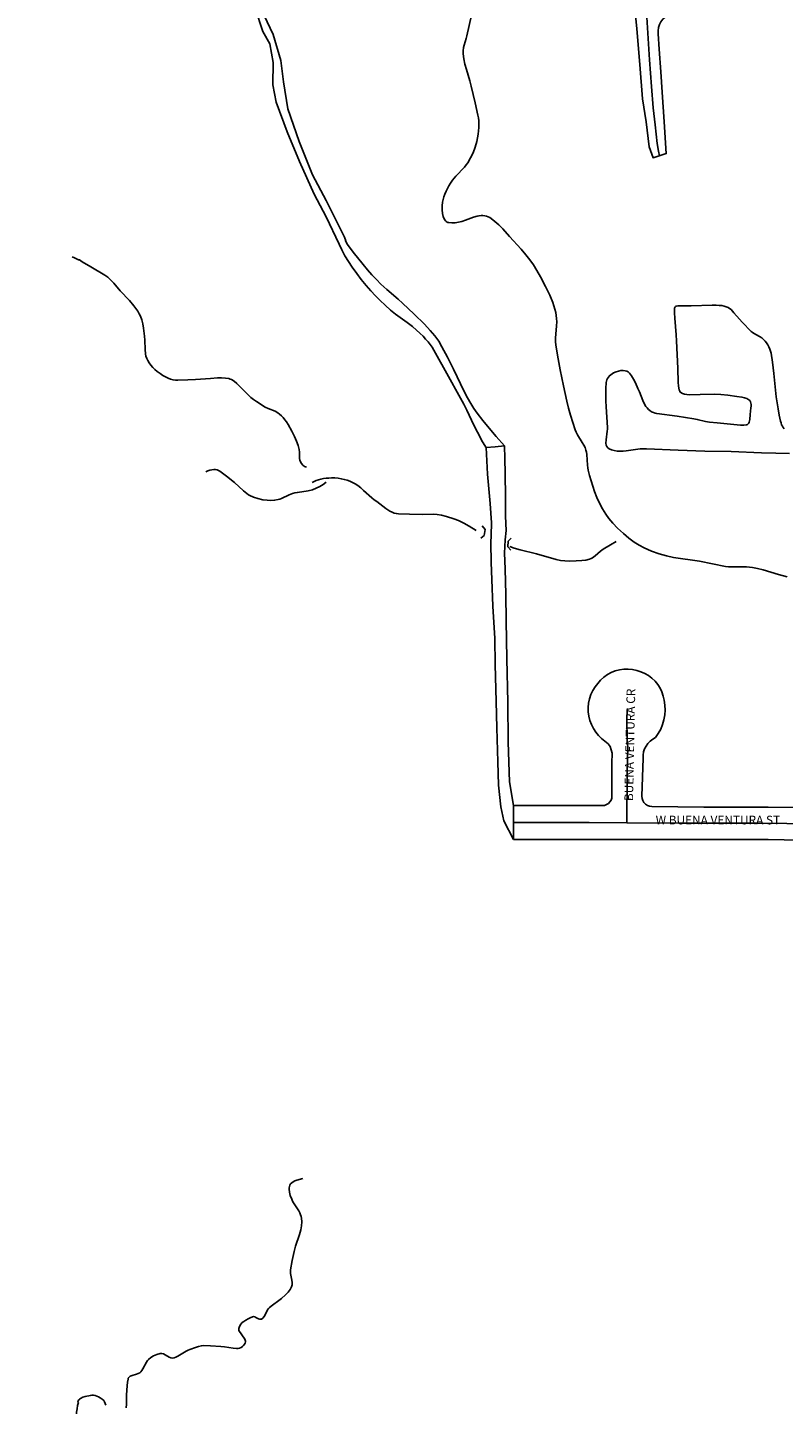
# Model space of a CAD drawing. Units: inches. Extents: x 181667 to 217073, y 32458 to 159930.
# Drawn here: x 189021 to 189890, y 72795 to 74377 of the extents above; entities that cross this region are included whole.
import ezdxf

# ---------------------------------------------------------------- set-up
doc = ezdxf.new("R2010")
doc.units = ezdxf.units.IN
doc.header["$MEASUREMENT"] = 0
doc.linetypes.add('CENTER2', pattern=[1.125, 0.75, -0.125, 0.125, -0.125])
for name, color, linetype in [('AWC-150OFFSET', 40, 'CENTER2'), ('AWC-I25_OFFSET', 220, 'Continuous'), ('FM-CURB-FL', 8, 'Continuous'), ('FM-DRAIN-CHAN-UNLND', 8, 'Continuous'), ('FM-DRAIN-CULVERT', 8, 'Continuous'), ('FM-STREET-ANNO', 7, 'Continuous'), ('FM-STREET-CL', 8, 'Continuous'), ('FM-STREET-PVD', 8, 'Continuous'), ('FM-STREET-UNPVD', 8, 'Continuous'), ('FM-TRAILS-UTIL', 8, 'Continuous')]:
    doc.layers.add(name, color=color, linetype=linetype)

# ---------------------------------------------------------------- blocks, each defined once
blk = doc.blocks.new('WetlandsAWCBASEBLK')
at = {"layer": 'FM-CURB-FL'}
for points in [[(-1194.44, -61211.56), (-1199.33, -61210.42), (-1204.32, -61209.89), (-1209.33, -61209.96), (-1214.3, -61210.63), (-1219.16, -61211.9), (-1223.82, -61213.74), (-1228.23, -61216.13), (-1232.32, -61219.03), (-1236.03, -61222.41), (-1239.31, -61226.2)], [(-1162.91, -61245.51), (-1163.91, -61240.69), (-1165.48, -61236.02), (-1167.61, -61231.58), (-1170.25, -61227.42), (-1173.38, -61223.62), (-1176.94, -61220.22), (-1180.89, -61217.27), (-1185.17, -61214.82), (-1189.7, -61212.91), (-1194.44, -61211.56)], [(-1239.31, -61226.2), (-1242.41, -61230.19), (-1245.04, -61234.5), (-1247.16, -61239.08), (-1248.75, -61243.87), (-1249.79, -61248.81), (-1250.27, -61253.84), (-1250.17, -61258.89), (-1249.51, -61263.89), (-1248.28, -61268.79), (-1246.5, -61273.52)], [(-1172.92, -61288.52), (-1169.66, -61283.84), (-1166.93, -61278.85), (-1164.75, -61273.58), (-1163.17, -61268.11), (-1162.18, -61262.5), (-1161.8, -61256.82), (-1162.05, -61251.13), (-1162.91, -61245.51)], [(-1246.5, -61273.52), (-1244.31, -61277.96), (-1241.66, -61282.15), (-1238.6, -61286.04), (-1235.14, -61289.59), (-1231.34, -61292.76), (-1227.23, -61295.52)], [(-1187.2, -61312.27), (-1187.15, -61308.59), (-1186.55, -61304.96), (-1185.4, -61301.46), (-1183.75, -61298.17), (-1181.62, -61295.17), (-1179.06, -61292.53), (-1176.14, -61290.29), (-1172.92, -61288.52)], [(-1227.23, -61295.52), (-1225.19, -61298.86), (-1223.72, -61302.48), (-1222.85, -61306.29), (-1222.61, -61310.2), (-1223, -61314.09)], [(-1223, -61314.09), (-1222.96, -61355.55)], [(-1188.57, -61355.63), (-1187.2, -61312.27)], [(-1222.96, -61355.55), (-1223.23, -61358), (-1224.04, -61360.32), (-1225.35, -61362.41), (-1227.09, -61364.15), (-1229.18, -61365.47), (-1231.5, -61366.29), (-1233.95, -61366.57)], [(-1177.07, -61367.62), (-1179.69, -61367.29), (-1182.17, -61366.39), (-1184.38, -61364.95), (-1186.21, -61363.04), (-1187.55, -61360.77), (-1188.36, -61358.26), (-1188.57, -61355.63)], [(-1336.03, -61366.39), (-1336.17, -61385.84)], [(-1233.95, -61366.57), (-1290.03, -61366.61), (-1336.03, -61366.39)], [(-963.63, -61368.64), (-1043.42, -61368.3), (-1117.44, -61368.22), (-1177.07, -61367.62)], [(-1336.17, -61385.84), (-1336.32, -61405.39)], [(-1336.32, -61405.39), (-1268.54, -61405.68), (-1183.16, -61405.7), (-1110.72, -61405.72), (-1043.53, -61405.63), (-988.31, -61406.72), (-956.11, -61407.43)]]:
    blk.add_lwpolyline(points, dxfattribs=at)
at = {"layer": 'FM-DRAIN-CHAN-UNLND'}
for points in [[(-1384.54, -60458.5), (-1389.75, -60482.19), (-1390.61, -60485.54), (-1392.83, -60492.85), (-1393.57, -60495.83), (-1394.12, -60499.5), (-1394.11, -60502.82), (-1393.34, -60508.58), (-1391.95, -60514.93), (-1390.32, -60520.86), (-1386.27, -60534.16), (-1384.68, -60540.15), (-1380.13, -60559.45), (-1377.13, -60573.29), (-1376.56, -60576.64), (-1376.21, -60580.11), (-1376.05, -60583.71), (-1376.11, -60587.44), (-1376.37, -60591.29), (-1376.83, -60595.26), (-1377.51, -60599.37), (-1378.39, -60603.6), (-1380.2, -60610.2), (-1382.56, -60616.57), (-1385.43, -60622.62), (-1388.77, -60628.26), (-1390.51, -60630.69), (-1392.61, -60633.22), (-1402.36, -60643.41), (-1404.52, -60645.9), (-1406.32, -60648.24), (-1408.48, -60651.41), (-1410.44, -60654.59), (-1412.18, -60657.76), (-1413.72, -60660.92), (-1415.04, -60664.06), (-1416.14, -60667.18), (-1417.02, -60670.28), (-1417.68, -60673.34), (-1418.2, -60677.66), (-1418.28, -60682.16), (-1417.9, -60686.3), (-1417.1, -60689.89), (-1415.93, -60692.72), (-1415.21, -60693.88), (-1414.41, -60694.85), (-1413.52, -60695.65), (-1412.55, -60696.26), (-1411.5, -60696.68), (-1410.37, -60696.92), (-1406.89, -60697.15), (-1403.23, -60696.99), (-1399.42, -60696.44), (-1395.48, -60695.51), (-1391.33, -60694.18), (-1382.09, -60690.76), (-1377.82, -60689.47), (-1375.72, -60689.05), (-1373.54, -60688.84), (-1371.35, -60688.85), (-1369.19, -60689.08), (-1367.14, -60689.51), (-1365.21, -60690.15), (-1363.44, -60690.97), (-1361.86, -60691.98), (-1357.57, -60695.42), (-1353.1, -60699.56), (-1348.62, -60704.19), (-1340.64, -60712.9), (-1327.48, -60727.49), (-1322.16, -60733.75), (-1317.35, -60739.69), (-1313.25, -60745.33), (-1309.17, -60751.82), (-1305.04, -60759.22), (-1299.43, -60770.1), (-1294.53, -60780.18), (-1291.05, -60788.55), (-1289.68, -60792.5), (-1288.54, -60796.31), (-1287.64, -60800.02), (-1286.96, -60803.64), (-1286.58, -60807.07), (-1286.49, -60810.84), (-1286.69, -60815.32), (-1287.52, -60824.96), (-1287.77, -60829.16), (-1287.74, -60833.58), (-1287.35, -60837.52), (-1284.8, -60853.37), (-1282.42, -60866.1), (-1278.62, -60884.32), (-1274.72, -60902.06), (-1272.8, -60910), (-1270.61, -60918.14), (-1268.12, -60926.48), (-1265.33, -60935.09), (-1264.25, -60937.77), (-1262.74, -60940.63), (-1257.08, -60949.37), (-1255.28, -60952.42), (-1253.9, -60955.34), (-1252.96, -60958.13), (-1252.42, -60960.59), (-1252.01, -60963.32), (-1251.12, -60975.67), (-1250.75, -60978.58), (-1250.25, -60981.16), (-1248.72, -60987.26), (-1246.99, -60993.41), (-1245.05, -60999.6), (-1242.92, -61005.82), (-1240.3, -61012.52), (-1237.27, -61019.11), (-1233.85, -61025.55), (-1230.07, -61031.79), (-1226.38, -61036.96), (-1221.92, -61042.22), (-1216.59, -61047.7), (-1209.7, -61054.12), (-1203.53, -61059.38), (-1197.61, -61063.83), (-1191.79, -61067.55), (-1186.03, -61070.58), (-1177.4, -61074.32), (-1168.86, -61077.41), (-1160.43, -61079.82), (-1152.15, -61081.57), (-1122.45, -61085.98), (-1092.58, -61091.74), (-1089.03, -61092.19), (-1085.04, -61092.4), (-1072.45, -61092.25), (-1068.29, -61092.32), (-1064.68, -61092.58), (-1061.41, -61093.06), (-1055.49, -61094.29), (-1049.03, -61095.89), (-1031.54, -61100.93), (-1021.47, -61103.7)], [(-1843.51, -60736.15), (-1840.9, -60737.51)], [(-1840.9, -60737.51), (-1836.49, -60739.83)], [(-1836.49, -60739.83), (-1836.02, -60739.48), (-1835.34, -60739.64), (-1832.29, -60742.03), (-1821.99, -60747.77), (-1806.23, -60757.09), (-1802.63, -60759.6), (-1799, -60762.88), (-1795.74, -60766.39), (-1788.3, -60775.09), (-1777.62, -60786.54), (-1772.59, -60792.43), (-1770.26, -60795.53), (-1768.25, -60798.53), (-1766.52, -60801.49), (-1765.06, -60804.44), (-1763.55, -60808.47), (-1762.41, -60813.11), (-1761.6, -60818.19), (-1760.6, -60827.14), (-1760.24, -60831.78), (-1759.86, -60842.52), (-1759.34, -60847.59), (-1758.77, -60850.2), (-1757.87, -60852.83), (-1756.63, -60855.45), (-1755.08, -60858.05), (-1753.19, -60860.63), (-1751.02, -60863.15), (-1748.58, -60865.56), (-1745.91, -60867.84), (-1742.63, -60870.31), (-1739.46, -60872.42), (-1736.37, -60874.19), (-1733.36, -60875.62), (-1730.42, -60876.72), (-1727.56, -60877.49), (-1724.77, -60877.91), (-1722.06, -60878), (-1710.81, -60877.6), (-1701.82, -60877.09), (-1684.69, -60875.83), (-1676.63, -60875.25), (-1671.84, -60875.14), (-1667.43, -60875.41), (-1663.51, -60876.11), (-1662.01, -60876.57), (-1660.51, -60877.22), (-1657.45, -60879.1), (-1654.46, -60881.58), (-1649.3, -60886.51), (-1646.97, -60888.82), (-1641.31, -60894.82), (-1638.04, -60897.82), (-1635.11, -60900.08), (-1631.74, -60902.43), (-1621.55, -60908.82), (-1618.21, -60910.52), (-1610.38, -60913.56), (-1607.21, -60915.28), (-1605.04, -60916.89), (-1602.94, -60918.75), (-1600.91, -60920.87), (-1598.93, -60923.27), (-1597.02, -60925.92), (-1595.11, -60928.9), (-1591.03, -60936.3), (-1588.02, -60942.43), (-1585.71, -60947.76), (-1583.93, -60952.74), (-1582.62, -60957.47), (-1582.23, -60960.49), (-1582.11, -60967.93), (-1581.8, -60969.88), (-1581.27, -60971.57), (-1580.08, -60973.7), (-1578.38, -60975.57), (-1576.37, -60976.98), (-1574.24, -60977.8)], [(-1551.4, -60994.92), (-1554.89, -60997.67), (-1558.76, -61000.09), (-1562.93, -61002.11), (-1567.32, -61003.7), (-1572.28, -61004.89), (-1584.69, -61006.74), (-1587.65, -61007.32), (-1590.26, -61008), (-1594.21, -61009.51), (-1602.8, -61013.7), (-1604.86, -61014.5), (-1606.78, -61015.07), (-1610.79, -61015.81), (-1615.06, -61016.09), (-1619.56, -61015.91), (-1624.24, -61015.28), (-1630.12, -61014), (-1635, -61012.45), (-1639.18, -61010.52), (-1641.02, -61009.41), (-1642.71, -61008.2), (-1646.72, -61004.83), (-1657.09, -60995.46), (-1665.99, -60988.18), (-1673.77, -60982.37), (-1675.22, -60981.54), (-1676.88, -60980.98), (-1678.72, -60980.67), (-1680.73, -60980.63), (-1682.92, -60980.86), (-1685.2, -60981.36), (-1687.54, -60982.11), (-1689.81, -60983.08)], [(-1379.15, -61050.61), (-1387.03, -61045.61), (-1393.36, -61042.03), (-1399.26, -61039.24), (-1404.88, -61037.18), (-1413.4, -61034.55), (-1418.86, -61033.14), (-1423.92, -61032.24), (-1428.56, -61031.91), (-1441, -61032.07), (-1455.75, -61031.96), (-1468.43, -61031.52), (-1470.84, -61031.23), (-1473.27, -61030.62), (-1475.76, -61029.66), (-1478.34, -61028.36), (-1483.07, -61025.28), (-1493.46, -61017.44), (-1496.24, -61015.39), (-1499.22, -61012.93), (-1508.48, -61004.49), (-1511.84, -61001.57), (-1515.18, -60998.98), (-1518.37, -60996.85), (-1521.18, -60995.29), (-1524.19, -60993.93), (-1527.38, -60992.77), (-1530.74, -60991.82), (-1534.26, -60991.07), (-1537.9, -60990.54), (-1541.63, -60990.23), (-1545.42, -60990.15), (-1548.57, -60990.26), (-1551.65, -60990.54), (-1554.64, -60990.98), (-1557.53, -60991.59), (-1560.29, -60992.36), (-1562.92, -60993.29), (-1565.41, -60994.36), (-1567.74, -60995.59)], [(-1217.96, -61063.36), (-1224.62, -61066.87), (-1233.23, -61072.04), (-1236.21, -61074.25), (-1242.38, -61079.83), (-1245.29, -61081.87), (-1246.96, -61082.73), (-1248.77, -61083.45), (-1252.87, -61084.54), (-1257.62, -61085.18), (-1264.19, -61085.51), (-1271.37, -61085.63), (-1277.12, -61085.43), (-1282.28, -61084.87), (-1286.95, -61083.93), (-1309.59, -61077.52), (-1328.6, -61072.94), (-1335.25, -61070.98), (-1340.22, -61069.08)], [(-1578.47, -61794.82), (-1585.31, -61796.76), (-1587.66, -61797.69), (-1589.61, -61798.69), (-1591.24, -61799.84), (-1592.49, -61801.11), (-1593.36, -61802.5), (-1593.86, -61804.03), (-1594.08, -61805.59), (-1594.15, -61807.22), (-1593.8, -61810.72), (-1592.83, -61814.54), (-1591.19, -61818.85), (-1590.24, -61820.82), (-1589.03, -61822.93), (-1583.12, -61831.97), (-1581.88, -61834.36), (-1580.97, -61836.62), (-1580.42, -61838.52), (-1580.02, -61840.51), (-1579.66, -61844.75), (-1579.92, -61849.27), (-1580.77, -61853.91), (-1582.29, -61859.3), (-1586.76, -61872.7), (-1588.55, -61878.94), (-1590.79, -61889.16), (-1592.61, -61900.03), (-1592.73, -61902), (-1592.55, -61904.23), (-1590.98, -61911.78), (-1590.61, -61914.54), (-1590.71, -61917.24), (-1590.98, -61918.45), (-1591.4, -61919.58), (-1593.09, -61922.62), (-1595.45, -61925.66), (-1598.48, -61928.76), (-1602.91, -61932.65), (-1606.03, -61935.11), (-1613.41, -61940.45), (-1616.67, -61943.13), (-1617.8, -61944.35), (-1618.86, -61945.91), (-1621.69, -61951.66), (-1622.83, -61953.61), (-1624.23, -61955.25), (-1625.81, -61956.38), (-1626.85, -61956.68), (-1628.03, -61956.57), (-1629.4, -61956.06), (-1632.35, -61954.48), (-1633.63, -61953.93), (-1634.95, -61953.66), (-1636.11, -61953.83), (-1638.79, -61954.88), (-1641.41, -61956.14), (-1643.96, -61957.57), (-1646.42, -61959.18), (-1648.08, -61960.56), (-1649.56, -61962.24), (-1650.8, -61964.15), (-1651.75, -61966.2), (-1652, -61967.15), (-1652.04, -61968.13), (-1651.87, -61969.14), (-1651.5, -61970.2), (-1650.24, -61972.35), (-1646.82, -61976.76), (-1645.54, -61978.7), (-1644.66, -61980.78), (-1644.47, -61981.76), (-1644.45, -61982.71), (-1644.74, -61984.09), (-1645.41, -61985.46), (-1646.45, -61986.77), (-1647.8, -61987.95), (-1649.4, -61988.95), (-1651.14, -61989.69), (-1652.87, -61990.1), (-1654.49, -61990.16), (-1658.59, -61989.76), (-1668.31, -61988.46), (-1672.73, -61987.99), (-1684.38, -61987.1), (-1692.06, -61986.89), (-1695.08, -61987.15), (-1698.38, -61987.88), (-1701.73, -61988.97), (-1708.23, -61991.43), (-1710.34, -61992.31), (-1712.61, -61993.5), (-1721.98, -61999.22), (-1724.26, -62000.32), (-1726.43, -62001.11), (-1728.17, -62001.33), (-1730.06, -62000.99), (-1732.19, -62000.07), (-1736.66, -61997.45), (-1738.61, -61996.5), (-1740.69, -61995.93), (-1742.58, -61995.97), (-1746.39, -61996.98), (-1749.98, -61998.5), (-1753.19, -62000.46), (-1755.9, -62002.8), (-1757.09, -62004.19), (-1758.21, -62005.85), (-1762.25, -62013.78), (-1763.35, -62015.55), (-1764.49, -62017.02), (-1765.81, -62018.16), (-1767.63, -62019.1), (-1769.64, -62019.79), (-1774.65, -62021.17), (-1776.89, -62022.11), (-1777.86, -62022.75), (-1778.6, -62023.5), (-1779.12, -62024.34), (-1779.43, -62025.31), (-1780.04, -62028.95), (-1780.5, -62032.98), (-1781.14, -62043.65), (-1781.18, -62054.15), (-1781.4, -62058.28)], [(-1805.11, -62055.53), (-1805.53, -62053.46), (-1806.29, -62051.51), (-1807.4, -62050.07), (-1809.31, -62048.42), (-1811.32, -62046.97), (-1813.34, -62045.78), (-1815.35, -62044.86), (-1817.29, -62044.23), (-1819.16, -62043.9), (-1820.94, -62043.86), (-1822.63, -62044.11), (-1828.59, -62045.4), (-1831.52, -62046.3), (-1834.07, -62047.58), (-1835.1, -62048.36), (-1835.98, -62049.24), (-1836.59, -62050.2), (-1836.93, -62051.25), (-1836.89, -62052), (-1836.49, -62052.4)], [(-1836.49, -62052.4), (-1837.33, -62055.92), (-1838.01, -62059.6), (-1838.55, -62063.45), (-1838.93, -62067.47), (-1839.13, -62071.92), (-1839.27, -62082.52), (-1839.65, -62087.84), (-1839.9, -62088.77), (-1840.35, -62089.78), (-1840.7, -62090.24), (-1840.9, -62090.07)]]:
    blk.add_lwpolyline(points, dxfattribs=at)
at = {"layer": 'FM-DRAIN-CULVERT'}
for points in [[(-1372.03, -61045.38), (-1368.94, -61049.31), (-1369.76, -61056.26), (-1373.67, -61059.36)], [(-1339.09, -61073), (-1342.56, -61069.4), (-1342.44, -61062.84), (-1338.84, -61059.37)]]:
    blk.add_lwpolyline(points, dxfattribs=at)
at = {"layer": 'FM-STREET-CL'}
for points in [[(-1184.08, -60442.67), (-1179.94, -60509.87), (-1177.59, -60540.57), (-1175.43, -60564.86), (-1173.32, -60584.63), (-1170.83, -60606.1), (-1169.57, -60614.65), (-1168.33, -60620.06)], [(-1205.73, -61386.29), (-1205.37, -61332), (-1204.97, -61312.11), (-1204.76, -61299.94), (-1204.98, -61295.41), (-1205.2, -61294.54), (-1205.42, -61293.92), (-1206.02, -61264.41), (-1205.22, -61255.12)], [(-1336.17, -61385.84), (-1308.16, -61385.97), (-1278.63, -61385.99), (-1249.1, -61386.01), (-1205.73, -61386.29)], [(-696.87, -61454.9), (-754.56, -61453.63), (-785.43, -61453.43), (-788.8, -61453.4), (-801.98, -61453.09), (-816.95, -61452.32), (-825.33, -61451.37), (-834.38, -61449.53), (-851.72, -61443.16), (-859.8, -61438.69), (-873.37, -61429.44), (-889.46, -61417.36), (-895.32, -61412.82), (-916.79, -61398.8), (-933.06, -61392.39), (-950.13, -61388.73), (-964.97, -61388.01), (-991.86, -61387.64), (-1022.07, -61387.24), (-1050.52, -61386.92), (-1081.52, -61386.84), (-1112.52, -61386.76), (-1143.51, -61386.68), (-1205.73, -61386.29)]]:
    blk.add_lwpolyline(points, dxfattribs=at)
at = {"layer": 'FM-STREET-PVD'}
blk.add_lwpolyline([(-1170, -60480.08), (-1169.96, -60476.46), (-1169.37, -60472.89), (-1168.23, -60469.45), (-1166.58, -60466.23), (-1164.46, -60463.3), (-1161.91, -60460.73), (-1158.99, -60458.59), (-1155.78, -60456.91), (-1152.35, -60455.75), (-1148.79, -60455.14)], dxfattribs=at)
at = {"layer": 'FM-STREET-UNPVD'}
for points in [[(-1197.11, -60447.19), (-1194.36, -60474.19), (-1191.05, -60515.43), (-1187.91, -60554.8), (-1183.74, -60580.93), (-1180.23, -60609.67), (-1175.61, -60622.44), (-1160.45, -60617.62), (-1162.78, -60580.99), (-1165.27, -60547.21), (-1166.9, -60523.8), (-1168.84, -60497.82), (-1170, -60480.08)], [(-1025.1, -60933.74), (-1026.11, -60932.42), (-1027.02, -60930.85), (-1027.84, -60929.05), (-1028.55, -60927.05), (-1029.14, -60924.88), (-1030.66, -60917.91), (-1031.97, -60910.95), (-1033.07, -60904.02), (-1033.96, -60897.12), (-1036.78, -60870.07), (-1038.38, -60857.04), (-1040.03, -60847.04), (-1040.63, -60844.57), (-1041.46, -60842.11), (-1042.53, -60839.69), (-1043.8, -60837.35), (-1045.27, -60835.11), (-1046.91, -60833.02), (-1048.7, -60831.1), (-1050.61, -60829.38), (-1053.32, -60827.55), (-1060.04, -60823.96), (-1061.59, -60822.89), (-1062.88, -60821.78), (-1073.25, -60811.18), (-1076.19, -60807.96), (-1082.76, -60800.35), (-1086.02, -60796.88), (-1087.64, -60795.51), (-1089.52, -60794.36), (-1091.67, -60793.44), (-1094.1, -60792.73), (-1096.76, -60792.24), (-1099.77, -60791.94), (-1103.16, -60791.81), (-1107.62, -60791.83), (-1131.84, -60792.43), (-1144.88, -60792.31), (-1147.34, -60792.51), (-1149.26, -60793.05), (-1149.95, -60793.43), (-1150.44, -60793.88), (-1150.75, -60794.39), (-1150.86, -60794.97), (-1150.89, -60800.41), (-1150.65, -60806.47), (-1149.1, -60825.8), (-1148.7, -60832.51), (-1147.4, -60864.28), (-1146.94, -60880.02), (-1146.48, -60884.7), (-1145.73, -60888.85), (-1145, -60890.69), (-1144.44, -60891.48), (-1143.73, -60892.17), (-1141.92, -60893.28), (-1139.53, -60894.05), (-1136.93, -60894.45), (-1133.78, -60894.61), (-1121.46, -60894.28), (-1104.95, -60894.09), (-1097.89, -60894.39), (-1089.7, -60895.26), (-1079.53, -60896.62), (-1073.58, -60897.37), (-1070.47, -60897.99), (-1067.7, -60898.99), (-1065.47, -60900.38), (-1064.47, -60901.4), (-1063.73, -60902.64), (-1063.23, -60904.11), (-1062.97, -60905.83), (-1062.94, -60907.57), (-1063.09, -60909.59), (-1064.22, -60917.44), (-1064.61, -60923.22), (-1065.19, -60926.12), (-1065.69, -60927.28), (-1066.34, -60928.15), (-1067.13, -60928.75), (-1068.08, -60929.06), (-1071.38, -60929.43), (-1075.07, -60929.45), (-1078.85, -60929.2), (-1086.6, -60928.4), (-1101.98, -60927.07), (-1110.87, -60926.01), (-1115.44, -60925.19), (-1124.84, -60923.05), (-1128.9, -60922.25), (-1147.91, -60919.2), (-1171.37, -60916.27), (-1173.38, -60915.82), (-1175.38, -60915.09), (-1177.36, -60914.09), (-1179.25, -60912.85), (-1181.01, -60911.39), (-1182.6, -60909.76), (-1183.98, -60908), (-1185.1, -60906.15), (-1187.4, -60901.23), (-1191.29, -60891.35), (-1193.04, -60887.31), (-1196.08, -60880.9), (-1198.32, -60876.62), (-1200.59, -60872.87), (-1202.91, -60869.65), (-1204.2, -60868.41), (-1205.83, -60867.51), (-1207.79, -60866.96), (-1210.05, -60866.76), (-1212.64, -60866.92), (-1215.43, -60867.45), (-1218.31, -60868.33), (-1221.06, -60869.48), (-1222.75, -60870.42), (-1224.35, -60871.58), (-1225.82, -60872.89), (-1227.09, -60874.32), (-1228.11, -60875.81), (-1228.89, -60877.34), (-1229.4, -60878.87), (-1229.63, -60880.39), (-1229.98, -60887.47), (-1230.1, -60894.52), (-1230.01, -60901.52), (-1229.7, -60908.48), (-1228.19, -60932.27), (-1228.17, -60934.21), (-1228.35, -60936.52), (-1229.78, -60946.55), (-1229.85, -60950.32), (-1229.5, -60952.44), (-1228.8, -60954.18), (-1227.73, -60955.57), (-1226.29, -60956.62), (-1223.45, -60957.91), (-1220.38, -60958.82), (-1217.03, -60959.36), (-1213.35, -60959.54), (-1210.11, -60959.44), (-1206.44, -60959.1), (-1190.45, -60956.92), (-1186.69, -60956.67), (-1183.33, -60956.68), (-1146.95, -60958.26), (-1116.32, -60959.35), (-1085.7, -60959.95), (-1050.87, -60961.48), (-1034.48, -60961.9), (-1018.78, -60962.09)], [(-1357.1, -60954.29), (-1367.66, -60955.33), (-1365.93, -60985.75), (-1363.06, -61019.37), (-1361.6, -61041.64), (-1361.94, -61055.77), (-1362.05, -61064.57), (-1361.68, -61087.22), (-1361.08, -61106.79), (-1359.95, -61137.41), (-1357.74, -61174.79), (-1357.1, -61204.5), (-1355.98, -61246.87), (-1355.33, -61277.18), (-1354.04, -61316.18), (-1353.4, -61343.02), (-1350.69, -61368.06), (-1347.11, -61383.93), (-1336.32, -61405.39)], [(-1336.03, -61366.39), (-1340.75, -61339.17), (-1342.15, -61293.54), (-1342.51, -61247.75), (-1343.9, -61197.83), (-1344.64, -61154.42), (-1345.01, -61124.16), (-1345.76, -61094.78), (-1346.46, -61076.53), (-1345.91, -61061.37), (-1344.77, -61050.68), (-1345.36, -61034.16), (-1345.46, -61012.43), (-1345.72, -60985.27), (-1346.2, -60967.94), (-1346.69, -60953.27), (-1357.1, -60954.29)]]:
    blk.add_lwpolyline(points, dxfattribs=at)
at = {"layer": 'FM-TRAILS-UTIL'}
for points in [[(-1633.49, -60435.82), (-1612.33, -60480.72), (-1603.83, -60510.56), (-1600.69, -60535.33), (-1595.69, -60566.26), (-1582.75, -60603.63), (-1567.25, -60641.98), (-1551.6, -60671.39), (-1530.52, -60713.5), (-1529.1, -60717.93)], [(-1536.79, -60721.54), (-1551.58, -60690.36), (-1565.31, -60664.06), (-1582.18, -60626.82), (-1596.29, -60592.75), (-1609.09, -60558.66), (-1612.89, -60538.67), (-1612.66, -60513.07), (-1616.35, -60491.52), (-1624.22, -60477.28), (-1633.2, -60450.56)], [(-1536.79, -60721.54), (-1533.55, -60728.21), (-1529.94, -60734.87), (-1525.97, -60741.48), (-1521.65, -60748.05), (-1516.5, -60755.29), (-1511.17, -60762.27), (-1505.69, -60768.99), (-1500.05, -60775.43), (-1495, -60780.82), (-1489.6, -60786.25), (-1483.81, -60791.75), (-1477.58, -60797.38), (-1471.98, -60801.92), (-1458.32, -60811.72), (-1452.39, -60816.41), (-1443.64, -60824.19), (-1440.23, -60827.5), (-1437.21, -60830.67), (-1434.46, -60833.84), (-1432.01, -60836.98), (-1429.85, -60840.11), (-1427.95, -60843.25), (-1410.97, -60873.78), (-1398.97, -60894.96), (-1393.22, -60905.56), (-1389.84, -60912.28), (-1381.6, -60929.59), (-1377.64, -60937.5), (-1371.71, -60948.68), (-1367.33, -60955.98)], [(-1346.69, -60953.27), (-1356.25, -60942.54), (-1364.28, -60933.16), (-1371.43, -60924.36), (-1377.85, -60915.95), (-1381.64, -60910.51), (-1385.34, -60904.58), (-1389.01, -60898.08), (-1392.73, -60890.85), (-1405.15, -60865.25), (-1412.1, -60851.47), (-1418.5, -60839.39), (-1422.21, -60833.26), (-1426.69, -60827.04), (-1432.03, -60820.63), (-1438.49, -60813.7), (-1450.37, -60801.92), (-1463.88, -60789.3), (-1468.94, -60784.85), (-1481.89, -60773.89), (-1488.64, -60767.68), (-1493.83, -60762.41), (-1498.98, -60756.86), (-1504.09, -60751.01), (-1509.16, -60744.85), (-1520.58, -60730.65), (-1527.08, -60721.92), (-1529.09, -60718.57), (-1529.39, -60717.82), (-1529.32, -60717.77), (-1529.1, -60717.93)]]:
    blk.add_lwpolyline(points, dxfattribs=at)
at = {"layer": 'FM-STREET-ANNO'}
blk.add_text('BUENA VENTURA CR', height=10, rotation=88.86, dxfattribs=at).set_placement((-1198.68, -61361.5))
blk.add_text('    W BUENA VENTURA ST', height=10, dxfattribs=at).set_placement((-1184.92, -61388.19))

msp = doc.modelspace()

# ---------------------------------------------------------------- linework, layer by layer
at = {"layer": 'AWC-150OFFSET', "linetype": 'Continuous', "flags": 128}
for points in [[(188674.7, 139870.1, 6, 6, 0), (189044.5, 139087.6, 6, 6, 0)], [(196100.6, 99156.3, 6, 6, 0.000001), (196111.7, 99249.5, 6, 6, 0), (196135.2, 99447.9, 6, 6, 0.000317)], [(190447.5, 61975.3, 6, 6, 0), (190428.7, 61875.2, 6, 6, 0.000085)], [(190515.9, 75000.8, 6, 6, -0.000001), (190515.8, 75014.4, 6, 6, 0), (190515.2, 75063.8, 6, 6, -0.000013)], [(191990, 69519.9, 6, 6, 0.000001), (192018.2, 69336.7, 6, 6, 0.000005)], [(190706.5, 77365.8, 6, 6, 0.000003), (190700.6, 77716.7, 6, 6, 0.000021)], [(191036.2, 75827.6, 6, 6, 0.000004), (191037, 75725.9, 6, 6, 0.000238)], [(191638.8, 69169, 6, 6, 0.000001), (191617.7, 69307.2, 6, 6, 0.000008)], [(190868, 73328.6, 6, 6, 0.000005), (190844.4, 73386.4, 6, 6, -0.000012)], [(191615.4, 71384.3, 6, 6, 0.000001), (191613.8, 71366.4, 6, 6, 0.000071)], [(191574.5, 69589.8, 6, 6, 0.000004), (191551.5, 69740.1, 6, 6, 0.00007)]]:
    msp.add_lwpolyline(points, format="xyseb", dxfattribs=at)
at = {"layer": 'AWC-I25_OFFSET', "linetype": 'Continuous', "flags": 128}
for points in [[(196085.5, 99453.7, 6, 6, 0), (196062, 99255.4, 6, 6, 0), (196051, 99162, 6, 6, -0.000003)], [(197249.3, 57970.7, 6, 6, 0), (197220.5, 57996.6, 6, 6, 0.000043)], [(192067.6, 69344.3, 6, 6, -0.000001), (192039.4, 69527.5, 6, 6, -0.000007)], [(190650.6, 77715.8, 6, 6, -0.000003), (190656.5, 77365, 6, 6, -0.000108)], [(204334, 47178.3, 6, 6, 0), (204193.4, 47387.9, 6, 6, 0)], [(192076.2, 69288.1, 6, 6, 0), (192072, 69315.5, 6, 6, -0.000004)], [(190477.9, 61866, 6, 6, 0), (190496.6, 61966.1, 6, 6, -0.000008)], [(190465.3, 75055.3, 6, 6, 0.000001), (190465.9, 75000.2, 6, 6, 0.000229)], [(191566.7, 69310.2, 6, 6, -0.000001), (191589.3, 69161.5, 6, 6, -0.000037)], [(190464.7, 75104.5, 6, 6, 0.000003), (190465.1, 75073.9, 6, 6, 0.000007)], [(190798.1, 73367.5, 6, 6, -0.000005), (190821.7, 73309.7, 6, 6, -0.000029)], [(191663.6, 71362, 6, 6, -0.000001), (191665.2, 71379.9, 6, 6, -0.000078)], [(191502.1, 69732.5, 6, 6, -0.000004), (191526.2, 69575, 6, 6, -0.000029)]]:
    msp.add_lwpolyline(points, format="xyseb", dxfattribs=at)

# ---------------------------------------------------------------- block references
at = {"layer": 'AWC-I25_OFFSET', "linetype": 'Continuous'}
msp.add_blockref('WetlandsAWCBASEBLK', (190916.1, 134849.9), dxfattribs=at)

doc.saveas('drawing.dxf')
